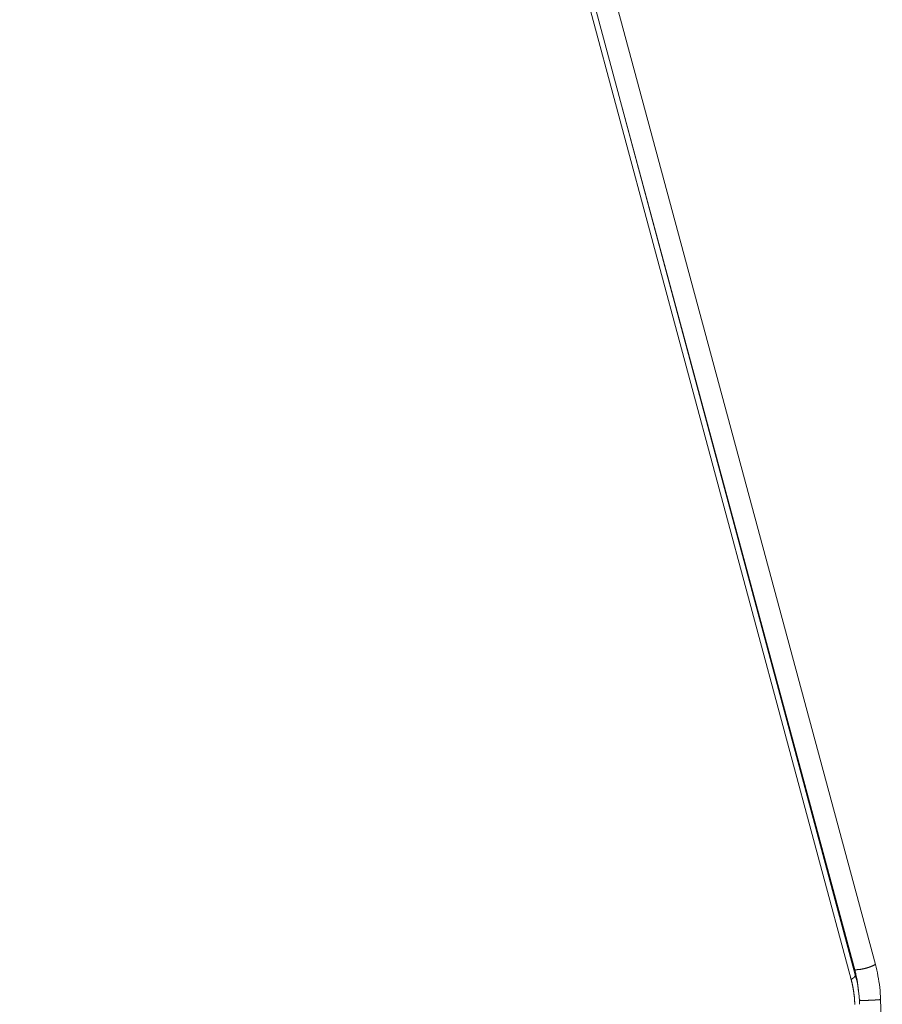
# Model space of a CAD drawing. Units: millimetres. Extents: x -736 to 2190, y -902 to 885.
# Drawn here: x 1974 to 1989, y 502 to 518 of the extents above; entities that cross this region are included whole.
import ezdxf

# ---------------------------------------------------------------- set-up
doc = ezdxf.new("R2010")
doc.units = ezdxf.units.MM
doc.layers.add('L_C', color=7, linetype='Continuous', lineweight=20)

msp = doc.modelspace()

# ---------------------------------------------------------------- linework, layer by layer
at = {"layer": 'L_C', "extrusion": (-3.92523e-17, 1, 0)}
for p, q in [((1988.174, 501.999), (1974.503, 552.849)), ((1974.432, 552.778), (1988.105, 501.922)), ((1988.504, 502.17), (1974.934, 552.486)), ((1984.329, 516.299), (1988.164, 502.082)), ((1988.152, 502.083), (1988.164, 502.082)), ((1988.618, 500.77), (1988.59, 501.591))]:
    msp.add_line(p, q, dxfattribs=at)
at = {"layer": 'L_C'}
for points in [[(1988.164, 502.082), (1988.167, 502.082), (1988.17, 502.082), (1988.173, 502.082), (1988.176, 502.082), (1988.18, 502.082), (1988.183, 502.082), (1988.186, 502.082), (1988.189, 502.082), (1988.192, 502.082), (1988.196, 502.082), (1988.199, 502.082), (1988.202, 502.082), (1988.206, 502.083), (1988.209, 502.083), (1988.213, 502.083), (1988.216, 502.083), (1988.22, 502.084), (1988.223, 502.084), (1988.227, 502.084), (1988.231, 502.085), (1988.234, 502.085), (1988.238, 502.085), (1988.242, 502.086), (1988.245, 502.086), (1988.249, 502.087), (1988.253, 502.087), (1988.257, 502.088), (1988.26, 502.088), (1988.264, 502.089), (1988.268, 502.09), (1988.272, 502.09), (1988.276, 502.091), (1988.28, 502.092), (1988.284, 502.092), (1988.288, 502.093), (1988.291, 502.094), (1988.295, 502.095), (1988.299, 502.096), (1988.303, 502.096), (1988.307, 502.097), (1988.311, 502.098), (1988.315, 502.099), (1988.319, 502.1), (1988.323, 502.101), (1988.327, 502.102), (1988.331, 502.103), (1988.335, 502.104), (1988.339, 502.105), (1988.343, 502.106), (1988.347, 502.107), (1988.351, 502.108), (1988.355, 502.109), (1988.359, 502.11), (1988.363, 502.111), (1988.367, 502.113), (1988.371, 502.114), (1988.375, 502.115), (1988.378, 502.116), (1988.382, 502.117), (1988.386, 502.119), (1988.39, 502.12), (1988.394, 502.121), (1988.398, 502.122), (1988.402, 502.124), (1988.405, 502.125), (1988.409, 502.126), (1988.413, 502.128), (1988.417, 502.129), (1988.42, 502.13), (1988.424, 502.132), (1988.427, 502.133), (1988.431, 502.135), (1988.435, 502.136), (1988.438, 502.138), (1988.442, 502.139), (1988.445, 502.14), (1988.449, 502.142), (1988.452, 502.143), (1988.455, 502.145), (1988.459, 502.146), (1988.462, 502.148), (1988.465, 502.149), (1988.469, 502.151), (1988.472, 502.152), (1988.475, 502.154), (1988.478, 502.156), (1988.481, 502.157), (1988.484, 502.159), (1988.487, 502.16), (1988.49, 502.162), (1988.493, 502.163), (1988.496, 502.165), (1988.499, 502.167), (1988.502, 502.168), (1988.504, 502.17)], [(1988.096, 501.956), (1988.097, 501.951), (1988.099, 501.947), (1988.1, 501.942), (1988.101, 501.937), (1988.103, 501.932), (1988.104, 501.928), (1988.105, 501.923), (1988.106, 501.918), (1988.108, 501.913), (1988.109, 501.908), (1988.11, 501.904), (1988.111, 501.899), (1988.113, 501.894), (1988.114, 501.889), (1988.115, 501.884), (1988.116, 501.879), (1988.117, 501.875), (1988.119, 501.87), (1988.12, 501.865), (1988.121, 501.86), (1988.122, 501.855), (1988.123, 501.85), (1988.124, 501.845), (1988.125, 501.84), (1988.126, 501.835), (1988.127, 501.83), (1988.128, 501.826), (1988.129, 501.821), (1988.13, 501.816), (1988.131, 501.811), (1988.132, 501.806), (1988.133, 501.801), (1988.134, 501.796), (1988.135, 501.791), (1988.136, 501.786), (1988.137, 501.781), (1988.138, 501.776), (1988.139, 501.771), (1988.14, 501.766), (1988.141, 501.761), (1988.141, 501.756), (1988.142, 501.751), (1988.143, 501.746), (1988.144, 501.741), (1988.145, 501.736), (1988.145, 501.731), (1988.146, 501.726), (1988.147, 501.72), (1988.148, 501.715), (1988.148, 501.71), (1988.149, 501.705), (1988.15, 501.7), (1988.151, 501.695), (1988.151, 501.69), (1988.152, 501.685), (1988.152, 501.68), (1988.153, 501.675), (1988.154, 501.67), (1988.154, 501.665), (1988.155, 501.659), (1988.155, 501.654), (1988.156, 501.649), (1988.157, 501.644), (1988.157, 501.639), (1988.158, 501.634), (1988.158, 501.629), (1988.159, 501.623), (1988.159, 501.618), (1988.16, 501.613), (1988.16, 501.608), (1988.16, 501.603), (1988.161, 501.598), (1988.161, 501.593), (1988.162, 501.587), (1988.162, 501.582), (1988.162, 501.577), (1988.163, 501.572), (1988.163, 501.567), (1988.163, 501.562), (1988.164, 501.556), (1988.164, 501.551), (1988.164, 501.546), (1988.164, 501.541), (1988.165, 501.536), (1988.165, 501.531), (1988.165, 501.525), (1988.165, 501.52), (1988.166, 501.515), (1988.166, 501.51)], [(1988.105, 501.922), (1988.107, 501.923), (1988.108, 501.924), (1988.11, 501.925), (1988.111, 501.926), (1988.113, 501.927), (1988.114, 501.928), (1988.116, 501.928), (1988.117, 501.929), (1988.119, 501.93), (1988.12, 501.931), (1988.121, 501.932), (1988.123, 501.933), (1988.124, 501.934), (1988.125, 501.935), (1988.127, 501.935), (1988.128, 501.936), (1988.129, 501.937), (1988.13, 501.938), (1988.132, 501.939), (1988.133, 501.94), (1988.134, 501.941), (1988.135, 501.941), (1988.137, 501.942), (1988.138, 501.943), (1988.139, 501.944), (1988.14, 501.945), (1988.141, 501.946), (1988.142, 501.947), (1988.143, 501.948), (1988.144, 501.948), (1988.146, 501.949), (1988.147, 501.95), (1988.148, 501.951), (1988.149, 501.952), (1988.15, 501.953), (1988.151, 501.954), (1988.151, 501.954), (1988.152, 501.955), (1988.153, 501.956), (1988.154, 501.957), (1988.155, 501.958), (1988.156, 501.959), (1988.157, 501.959), (1988.158, 501.96), (1988.158, 501.961), (1988.159, 501.962), (1988.16, 501.963), (1988.161, 501.964), (1988.161, 501.964), (1988.162, 501.965), (1988.163, 501.966), (1988.163, 501.967), (1988.164, 501.968), (1988.165, 501.969), (1988.165, 501.969), (1988.166, 501.97), (1988.167, 501.971), (1988.167, 501.972), (1988.168, 501.973), (1988.168, 501.973), (1988.169, 501.974), (1988.169, 501.975), (1988.17, 501.976), (1988.17, 501.977), (1988.171, 501.977), (1988.171, 501.978), (1988.171, 501.979), (1988.172, 501.98), (1988.172, 501.98), (1988.172, 501.981), (1988.173, 501.982), (1988.173, 501.983), (1988.173, 501.983), (1988.173, 501.984), (1988.174, 501.985), (1988.174, 501.986), (1988.174, 501.986), (1988.174, 501.987), (1988.174, 501.988), (1988.175, 501.989), (1988.175, 501.989), (1988.175, 501.99), (1988.175, 501.991), (1988.175, 501.991), (1988.175, 501.992), (1988.175, 501.993), (1988.175, 501.994), (1988.175, 501.994), (1988.175, 501.995), (1988.175, 501.996), (1988.175, 501.996), (1988.175, 501.997), (1988.174, 501.998), (1988.174, 501.998), (1988.174, 501.999)], [(1988.59, 501.591), (1988.587, 501.591), (1988.584, 501.591), (1988.581, 501.59), (1988.578, 501.59), (1988.575, 501.59), (1988.572, 501.589), (1988.569, 501.589), (1988.565, 501.589), (1988.562, 501.588), (1988.559, 501.588), (1988.555, 501.588), (1988.552, 501.587), (1988.549, 501.587), (1988.545, 501.587), (1988.542, 501.587), (1988.538, 501.586), (1988.535, 501.586), (1988.531, 501.586), (1988.528, 501.585), (1988.524, 501.585), (1988.52, 501.585), (1988.517, 501.585), (1988.513, 501.584), (1988.509, 501.584), (1988.505, 501.584), (1988.502, 501.584), (1988.498, 501.583), (1988.494, 501.583), (1988.49, 501.583), (1988.486, 501.583), (1988.482, 501.582), (1988.478, 501.582), (1988.475, 501.582), (1988.471, 501.582), (1988.467, 501.582), (1988.463, 501.581), (1988.459, 501.581), (1988.455, 501.581), (1988.451, 501.581), (1988.447, 501.581), (1988.443, 501.58), (1988.438, 501.58), (1988.434, 501.58), (1988.43, 501.58), (1988.426, 501.58), (1988.422, 501.58), (1988.418, 501.579), (1988.414, 501.579), (1988.41, 501.579), (1988.406, 501.579), (1988.402, 501.579), (1988.398, 501.579), (1988.394, 501.579), (1988.39, 501.579), (1988.386, 501.578), (1988.382, 501.578), (1988.378, 501.578), (1988.374, 501.578), (1988.369, 501.578), (1988.365, 501.578), (1988.362, 501.578), (1988.358, 501.578), (1988.354, 501.578), (1988.35, 501.578), (1988.346, 501.578), (1988.342, 501.578), (1988.338, 501.578), (1988.334, 501.578), (1988.33, 501.578), (1988.326, 501.578), (1988.323, 501.578), (1988.319, 501.578), (1988.315, 501.578), (1988.311, 501.578), (1988.308, 501.578), (1988.304, 501.578), (1988.3, 501.578), (1988.297, 501.578), (1988.293, 501.578), (1988.29, 501.578), (1988.286, 501.578), (1988.283, 501.578), (1988.279, 501.578), (1988.276, 501.578), (1988.272, 501.578), (1988.269, 501.578), (1988.266, 501.578), (1988.262, 501.578), (1988.259, 501.578), (1988.256, 501.579), (1988.253, 501.579), (1988.25, 501.579), (1988.247, 501.579), (1988.244, 501.579), (1988.241, 501.579)]]:
    msp.add_lwpolyline(points, dxfattribs=at)
for points, knots in [([(1988.59, 501.591), (1988.587, 501.658), (1988.578, 501.789), (1988.549, 501.983), (1988.521, 502.108), (1988.504, 502.17)], [0, 0, 0, 0, 0.3333333, 0.6666667, 0.9999983, 0.9999983, 0.9999983, 0.9999983]), ([(1988.164, 502.082), (1988.172, 502.055), (1988.207, 501.915), (1988.228, 501.767), (1988.236, 501.647)], [0, 0, 0, 0, 0.170312, 0.8683754, 0.8683754, 0.8683754, 0.8683754])]:
    msp.add_open_spline(points, degree=3, knots=knots, dxfattribs=at)
msp.add_open_spline([(1988.174, 501.998), (1988.216, 501.843), (1988.239, 501.678), (1988.244, 501.513)], degree=3, dxfattribs=at)

doc.saveas('drawing.dxf')
